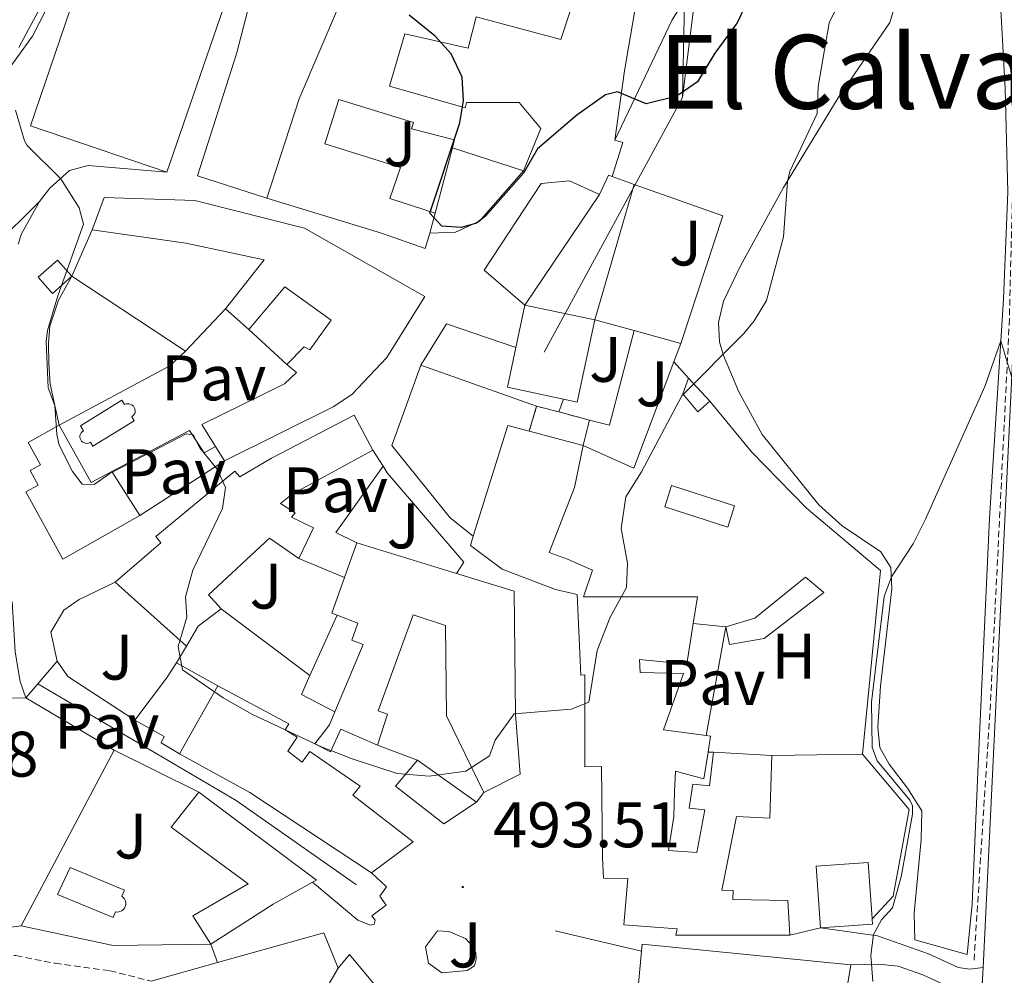
# Model space of a CAD drawing. Units: metres. Extents: x 640772 to 645288, y 4724844 to 4727906.
# Drawn here: x 643101 to 643255, y 4726662 to 4726811 of the extents above; entities that cross this region are included whole.
import ezdxf
from ezdxf.enums import TextEntityAlignment as Align

# ---------------------------------------------------------------- set-up
doc = ezdxf.new("R2010")
doc.units = ezdxf.units.M
doc.header["$MEASUREMENT"] = 0
doc.linetypes.add('TRAZOS', pattern=[0.75, 0.5, -0.25])
doc.linetypes.add('TRAZOSX2', pattern=[1.5, 1, -0.5])
for name, color, linetype, lineweight in [('Carátula', 7, 'Continuous', 5), ('Level 11', 142, 'TRAZOSX2', 13), ('Level 15', 7, 'Continuous', 13), ('Level 16', 1, 'Continuous', 13), ('Level 18', 19, 'Continuous', 0), ('Level 20', 19, 'Continuous', 0), ('Level 21', 1, 'TRAZOS', 0), ('Level 25', 1, 'Continuous', 0), ('Level 26', 19, 'Continuous', 0), ('Level 32', 19, 'Continuous', 0), ('Level 36', 142, 'Continuous', 0), ('Level 37', 92, 'Continuous', 0), ('Level 4', 36, 'Continuous', 30), ('Level 41', 39, 'Continuous', 0), ('Level 45', 7, 'Continuous', 0), ('Level 5', 36, 'Continuous', 0), ('Level 52', 1, 'Continuous', 13), ('Level 53', 1, 'Continuous', 0), ('Level 54', 13, 'Continuous', 0), ('Level 7', 19, 'Continuous', 0)]:
    doc.layers.add(name, color=color, linetype=linetype, lineweight=lineweight)
doc.styles.add('Arial', font='ARIAL.TTF', dxfattribs={"height": 0.2})

# ---------------------------------------------------------------- blocks, each defined once
blk = doc.blocks.new('5PATER')
at = {"layer": 'Carátula', "linetype": 'Continuous', "lineweight": 5}
h = blk.add_hatch(color=250, dxfattribs=at)
edge = h.paths.add_edge_path()
edge.add_ellipse((0, 0), major_axis=(-1.33, -1.34), ratio=0.999422, start_angle=0, end_angle=360)

msp = doc.modelspace()

# ---------------------------------------------------------------- linework, layer by layer
at = {"layer": 'Level 11', "color": 142, "linetype": 'TRAZOSX2', "lineweight": 13}
msp.add_polyline3d([(643249.86, 4726664.51, 488.94), (643252.36, 4726703.44, 489.41), (643255.34, 4726763.51, 490.01), (643256.35, 4726803.61, 490.97), (643259.18, 4726859.68, 491.67), (643261.18, 4726918.76, 492.51), (643265.33, 4727004.28, 493.08), (643265.91, 4727045.43, 495.01)], dxfattribs=at)
at = {"layer": 'Level 15', "color": 20, "linetype": 'Continuous', "lineweight": 13}
msp.add_line((643134.05, 4726816.25, 501.55), (643124.06, 4726787.28, 501.55), dxfattribs=at)
at = {"layer": 'Level 15', "linetype": 'Continuous', "lineweight": 13}
for p, q in [((643179.66, 4726787.49, 503.23), (643168.57, 4726791.06, 503.23)), ((643191.48, 4726783.81, 502.11), (643179.87, 4726766.57, 501.83)), ((643165.86, 4726780.9, 502.3), (643165.03, 4726777.79, 501.72)), ((643136.84, 4726762.76, 503.52), (643133.2, 4726765.99, 501.83)), ((643178.46, 4726759.98, 506.41), (643179.87, 4726766.57, 506.41)), ((643179.87, 4726766.57, 506.41), (643190.74, 4726764.25, 506.41)), ((643180.55, 4726746.93, 501.42), (643188.94, 4726744.7, 501.08)), ((643133.04, 4726742.28, 500.81), (643131.66, 4726744.51, 500.81)), ((643115.5, 4726740.62, 498.28), (643119.86, 4726733.79, 498.28)), ((643151.75, 4726724.13, 499.88), (643153.65, 4726729.54, 500.9)), ((643153.65, 4726729.54, 500.9), (643169.21, 4726724.76, 501.43)), ((643127.14, 4726713.4, 498.1), (643115.99, 4726723.39, 498.1)), ((643126.05, 4726696.64, 499.12), (643131.98, 4726707.24, 499.12)), ((643209.26, 4726696.91, 497.25), (643218.36, 4726696.38, 497.07)), ((643163.13, 4726695.65, 499.87), (643172.31, 4726689.12, 499.59))]:
    msp.add_line(p, q, dxfattribs=at)
at = {"layer": 'Level 15', "color": 1, "linetype": 'Continuous', "lineweight": 0}
msp.add_line((643205.37, 4726755.19, 496.48), (643208.68, 4726751.61, 496.48), dxfattribs=at)
at = {"layer": 'Level 15', "linetype": 'Continuous', "lineweight": 13}
for points in [[(643199.62, 4726854.31, 509.68), (643195.24, 4726835.1, 509.68), (643188.51, 4726836.31, 510.24), (643187.62, 4726832.99, 508.37), (643193.3, 4726831.85, 508.19), (643185.47, 4726807.97, 508.09), (643172.28, 4726811.49, 506.5), (643171.01, 4726806.58, 506.32), (643161.17, 4726808.81, 505.85), (643158.76, 4726800.66, 505.48), (643170.54, 4726797.32, 504.35), (643170.77, 4726798.15, 504.35), (643178.98, 4726798.13, 504.63), (643182.33, 4726794.09, 504.63), (643179.66, 4726787.49, 503.23)], [(643139.66, 4726783.24, 504.26), (643144.7, 4726798.69, 505.48), (643150.96, 4726813.4, 505.38), (643156.83, 4726825.77, 505.01), (643160.29, 4726824.23, 505.29), (643161.09, 4726821.67, 506.6), (643162.25, 4726824.04, 504.63), (643166.22, 4726822.67, 504.63), (643164.91, 4726818.42, 505.85), (643172.51, 4726816.4, 506.69), (643172.9, 4726818.55, 506.69), (643167.04, 4726819.34, 503.79), (643168.17, 4726827.14, 503.79), (643174.1, 4726826.1, 506.22), (643175.2, 4726833.99, 506.22)], [(643168.57, 4726791.06, 503.23), (643168.9, 4726792.31, 503.42), (643162.21, 4726794.02, 502.86), (643162.48, 4726794.99, 505.38), (643150.85, 4726798.6, 506.97), (643148.66, 4726791.67, 505.76), (643160.45, 4726788.02, 504.07), (643158.79, 4726783.19, 505.66), (643165.86, 4726780.9, 502.3)], [(643179.87, 4726766.57, 501.83), (643173.54, 4726772.01, 501.83), (643182.42, 4726785.53, 501.83), (643186.79, 4726785.91, 502.67), (643191.48, 4726783.81, 502.11)], [(643112.43, 4726778.3, 500.25), (643114.28, 4726783.32, 500.25), (643128.41, 4726782.87, 502.95), (643145.53, 4726778.54, 503.05), (643164.28, 4726767.91, 505.57), (643158.34, 4726758.38, 505.57), (643152.92, 4726752.69, 503.42), (643150.1, 4726750.75, 503.42), (643133.04, 4726742.28, 500.81)], [(643165.03, 4726777.79, 501.72), (643164.3, 4726775.39, 501.27), (643157.53, 4726777.76, 504.17), (643139.66, 4726783.24, 504.26)], [(643133.2, 4726765.99, 501.83), (643139.24, 4726773.64, 504.17), (643127.01, 4726776.2, 504.17), (643112.43, 4726778.3, 500.25)], [(643109.27, 4726771.06, 500.25), (643106.25, 4726768.38, 500.34), (643104.01, 4726770.9, 500.34), (643107.03, 4726773.58, 500.25), (643109.27, 4726771.06, 500.25)], [(643142.77, 4726757.31, 503.52), (643145.48, 4726760.05, 503.52), (643146.35, 4726759.57, 503.8), (643149.67, 4726764.22, 505.76), (643142.46, 4726769.4, 503.98), (643136.84, 4726762.76, 503.52)], [(643190.74, 4726764.25, 506.41), (643188, 4726751.43, 506.41), (643185.87, 4726751.89, 506.41)], [(643185.87, 4726751.89, 506.41), (643177.13, 4726753.76, 506.41), (643178.46, 4726759.98, 506.41)], [(643131.66, 4726744.51, 500.81), (643129.53, 4726747.98, 500.81), (643142.42, 4726754.31, 500.81), (643144.29, 4726756.08, 503.98), (643142.77, 4726757.31, 503.52)], [(643115.99, 4726723.39, 498.1), (643123.12, 4726729.51, 500.9), (643122.34, 4726730.5, 500.9), (643134.64, 4726740.71, 500.81), (643135.42, 4726739.83, 500.81), (643140.37, 4726742.73, 504.36), (643153.27, 4726749.39, 504.45), (643156.18, 4726743.96, 504.45)], [(643119.86, 4726733.79, 498.28), (643107.85, 4726727, 499.78), (643102.06, 4726737.46, 499.78), (643103.99, 4726738.53, 499.96), (643102.74, 4726740.79, 497.35), (643104.36, 4726741.69, 500.71), (643102.43, 4726745.18, 500.62), (643107.29, 4726747.88, 499.22)], [(643107.29, 4726747.88, 499.22), (643112.29, 4726738.9, 499.4), (643115.5, 4726740.62, 498.28)], [(643171.82, 4726730.56, 501.55), (643177.2, 4726747.82, 501.55), (643180.55, 4726746.93, 501.42)], [(643156.18, 4726743.96, 504.45), (643143.61, 4726737.08, 504.45), (643141.76, 4726735.65, 500.81), (643144.08, 4726734.21, 500.81), (643143.51, 4726733.5, 500.71), (643146.94, 4726731.84, 500.62), (643144.62, 4726727.09, 500.53)], [(643188.94, 4726744.7, 501.08), (643187.58, 4726738.15, 500.99), (643183.63, 4726728.04, 501.64), (643186.5, 4726726.99, 501.55), (643190.41, 4726725.24, 499.31), (643189.01, 4726721.12, 499.87), (643206.74, 4726721.09, 496.13), (643206.09, 4726716.94, 496.13)], [(643144.62, 4726727.09, 500.53), (643140.07, 4726730.26, 500.62), (643130.55, 4726721.44, 500.62), (643132.53, 4726719.26, 497.82)], [(643221.16, 4726668.38, 496.51), (643203.4, 4726668.37, 496.88), (643203.6, 4726669.38, 498.37), (643195.29, 4726670.02, 497.81), (643195.91, 4726677.22, 497.72), (643192.11, 4726677.29, 496.32), (643191.97, 4726680.5, 498.94), (643191.81, 4726694.67, 500.43), (643189.21, 4726694.6, 499.87), (643189.2, 4726708.96, 499.78), (643188.59, 4726708.92, 499.59), (643187.99, 4726721.47, 499.68), (643184.64, 4726722.24, 501.55), (643176.32, 4726725.42, 501.55), (643171.37, 4726729.11, 501.55), (643171.82, 4726730.56, 501.55)], [(643150.59, 4726718.26, 498.84), (643149.79, 4726718.56, 498.84), (643151.75, 4726724.13, 499.88)], [(643169.21, 4726724.76, 501.43), (643178.17, 4726722.01, 501.74), (643178.38, 4726702.76, 501.65), (643179.14, 4726693.49, 501.18), (643173.47, 4726690.6, 501.18)], [(643132.53, 4726719.26, 497.82), (643128.93, 4726716.55, 498.75), (643127.14, 4726713.4, 498.1)], [(643150.25, 4726703.21, 498.61), (643154.64, 4726713.69, 498.38), (643152.9, 4726714.35, 498.19), (643153.85, 4726717.02, 498.84), (643150.59, 4726718.26, 498.84)], [(643173.47, 4726690.6, 501.18), (643167.63, 4726702.56, 501.27), (643167.47, 4726716.64, 501.27), (643162.46, 4726718.28, 501.18), (643157, 4726703.34, 498.94), (643158.44, 4726702.84, 498.56), (643156.89, 4726697.99, 498.28)], [(643206.09, 4726716.94, 496.13), (643205.09, 4726710.62, 496.13), (643197.73, 4726711.33, 499.78), (643197.83, 4726709.31, 499.78), (643204.57, 4726709.17, 497.63), (643201.46, 4726700.4, 499.68), (643208.1, 4726699.48, 498.58)], [(643131.98, 4726707.24, 499.12), (643143.05, 4726701.34, 499.12), (643142.5, 4726700.36, 499.49), (643144.35, 4726699.23, 498.84), (643142.9, 4726697.06, 499.21), (643145.13, 4726695.34, 499.21), (643146.32, 4726697.03, 497.16), (643154.18, 4726691.61, 497.16), (643153.07, 4726690.19, 499.12), (643162.46, 4726682.91, 496.6), (643155.95, 4726678.12, 496.6)], [(643156.89, 4726697.99, 498.28), (643151.19, 4726700.49, 499.22), (643149.56, 4726696.98, 497.35), (643147.12, 4726698.19, 497.35), (643149.4, 4726701.17, 498.66), (643150.25, 4726703.21, 498.61)], [(643208.1, 4726699.48, 498.58), (643208.79, 4726699.38, 498.47), (643208.4, 4726696.9, 498.47)], [(643155.95, 4726678.12, 496.6), (643137.01, 4726690.63, 499.03), (643126.05, 4726696.64, 499.12)], [(643208.4, 4726696.9, 498.47), (643207.76, 4726692.75, 498.47), (643203.33, 4726693.97, 499.96), (643203.2, 4726690.78, 499.96), (643203.08, 4726686.89, 497.53), (643202.24, 4726681.58, 498.09), (643206.66, 4726681.28, 498), (643207.9, 4726687.91, 497.25), (643205.45, 4726688.18, 495.57), (643206.03, 4726691.9, 495.57), (643208.61, 4726691.66, 497.25), (643209.26, 4726696.91, 497.25)], [(643218.36, 4726696.38, 497.07), (643218.06, 4726686.6, 497.07), (643212.85, 4726686.86, 497.44), (643210.58, 4726675.43, 496.51), (643212.32, 4726675.37, 496.32), (643212.25, 4726673.96, 496.79), (643220.86, 4726673.82, 496.51), (643221.16, 4726668.38, 496.51)], [(643172.31, 4726689.12, 499.59), (643167.22, 4726685.74, 498.94), (643159.72, 4726691.59, 498.84), (643163.13, 4726695.65, 499.87)], [(643130.89, 4726667.01, 497.44), (643128.13, 4726671.41, 497.44), (643136.74, 4726676.41, 497.53), (643124.73, 4726685.2, 497.44), (643129.04, 4726690.67, 496.97)], [(643129.04, 4726690.67, 496.97), (643147.38, 4726676.98, 496.97), (643146.78, 4726676.64, 497.02)], [(643225.95, 4726669.55, 493.7), (643225.28, 4726679.12, 493.7), (643233.35, 4726679.69, 493.14), (643233.96, 4726670.92, 493.14)], [(643146.78, 4726676.64, 497.02), (643140.65, 4726673.23, 497.53), (643130.89, 4726667.01, 497.44)], [(643233.96, 4726670.92, 493.14), (643234.02, 4726670.11, 493.14), (643225.95, 4726669.55, 493.7)], [(643225.7, 4726659.66, 494.35), (643223.51, 4726659.98, 494.64), (643222.93, 4726654.27, 493.61), (643197.21, 4726656.88, 497.16), (643198.03, 4726665.92, 497.16)], [(643198.03, 4726665.92, 497.16), (643198.13, 4726667, 497.16), (643230.65, 4726663.77, 492.49)], [(643230.65, 4726663.77, 492.49), (643229.9, 4726659.06, 493.8), (643225.7, 4726659.66, 494.35)]]:
    msp.add_polyline3d(points, dxfattribs=at)
at = {"layer": 'Level 15', "color": 20, "linetype": 'Continuous', "lineweight": 13}
msp.add_polyline3d([(643124.06, 4726787.28, 501.55), (643102.82, 4726794.48, 500.24), (643112.77, 4726823.79, 500.24)], dxfattribs=at)
at = {"layer": 'Level 15', "color": 1, "linetype": 'Continuous', "lineweight": 0}
for points in [[(643208.68, 4726751.61, 496.48), (643206.84, 4726749.95, 496.95), (643204.5, 4726752.74, 496.95), (643205.37, 4726755.19, 496.48)], [(643211.16, 4726716.45, 493.96), (643215.68, 4726717.77, 493.78), (643223.62, 4726724.16, 493.31), (643226.43, 4726721.77, 493.22), (643217.17, 4726714.63, 493.5), (643211.73, 4726713.69, 493.59), (643211.16, 4726716.45, 493.96)]]:
    msp.add_polyline3d(points, dxfattribs=at)
at = {"layer": 'Level 15', "color": 5, "linetype": 'Continuous', "lineweight": 0}
for points in [[(643118.99, 4726748.52, 495.76), (643112.54, 4726744.56, 495.76), (643112.15, 4726745.21, 495.76), (643111.84, 4726745.06, 495.76), (643111.61, 4726745.02, 495.76), (643111.37, 4726745.04, 495.76), (643111.15, 4726745.1, 495.76), (643110.95, 4726745.21, 495.76), (643110.77, 4726745.37, 495.76), (643110.64, 4726745.56, 495.76), (643110.55, 4726745.77, 495.76), (643110.51, 4726746, 495.76), (643110.52, 4726746.24, 495.76), (643110.59, 4726746.46, 495.76), (643110.7, 4726746.66, 495.76), (643110.85, 4726746.84, 495.76), (643111.07, 4726746.99, 495.76), (643110.61, 4726747.74, 495.76), (643117.03, 4726751.75, 495.76), (643117.46, 4726751.06, 495.76), (643117.73, 4726751.17, 495.76), (643117.97, 4726751.19, 495.76), (643118.21, 4726751.17, 495.76), (643118.45, 4726751.1, 495.76), (643118.66, 4726750.98, 495.76), (643118.84, 4726750.81, 495.76), (643118.98, 4726750.61, 495.76), (643119.07, 4726750.39, 495.76), (643119.12, 4726750.15, 495.76), (643119.11, 4726749.91, 495.76), (643119.05, 4726749.67, 495.76), (643118.94, 4726749.46, 495.76), (643118.61, 4726749.16, 495.76), (643118.99, 4726748.52, 495.76)], [(643107.04, 4726674.72, 493.39), (643109, 4726678.94, 493.39), (643117.44, 4726675.38, 493.39), (643117.06, 4726674.46, 493.39), (643117.27, 4726674.28, 493.39), (643117.46, 4726674.04, 493.39), (643117.59, 4726673.76, 493.39), (643117.65, 4726673.47, 493.39), (643117.65, 4726673.16, 493.39), (643117.58, 4726672.87, 493.39), (643117.44, 4726672.59, 493.39), (643117.24, 4726672.36, 493.39), (643117, 4726672.18, 493.39), (643116.72, 4726672.06, 493.39), (643116.42, 4726672, 493.39), (643116.06, 4726672.03, 493.39), (643115.69, 4726671.13, 493.39), (643107.04, 4726674.72, 493.39)]]:
    msp.add_polyline3d(points, dxfattribs=at)
at = {"layer": 'Level 15', "color": 19, "linetype": 'Continuous', "lineweight": 0}
msp.add_polyline3d([(643202.73, 4726738.43, 495.36), (643212.54, 4726735.28, 494.71), (643211.48, 4726731.98, 494.71), (643201.67, 4726735.13, 495.36), (643202.73, 4726738.43, 495.36)], dxfattribs=at)
at = {"layer": 'Level 16', "color": 1, "linetype": 'Continuous', "lineweight": 13, "ltscale": 0.5}
for p, q in [((643168.57, 4726791.06, 501.55), (643165.86, 4726780.9, 501.55)), ((643196.88, 4726785.37, 501.06), (643190.74, 4726764.25, 500.5)), ((643193.44, 4726786.6, 501.7), (643196.88, 4726785.37, 501.06)), ((643196.88, 4726785.37, 501.06), (643210.72, 4726780.48, 498.17)), ((643204.14, 4726760.58, 496.84), (643210.72, 4726780.48, 497.59)), ((643109.27, 4726771.06, 498.38), (643112.43, 4726778.3, 499.03)), ((643126.97, 4726759.37, 499.12), (643109.27, 4726771.06, 498.38)), ((643133.2, 4726765.99, 501.55), (643126.97, 4726759.37, 500.39)), ((643190.74, 4726764.25, 500.5), (643196.89, 4726762.58, 498.43)), ((643142.77, 4726757.31, 499.27), (643136.84, 4726762.76, 499.27)), ((643196.89, 4726762.58, 498.17), (643204.14, 4726760.58, 497.14)), ((643203.06, 4726757.71, 496.83), (643204.14, 4726760.58, 496.84)), ((643163.65, 4726757.18, 499.74), (643181.68, 4726750.82, 499.18)), ((643185.15, 4726749.91, 498.99), (643185.87, 4726751.89, 498.99)), ((643156.18, 4726743.96, 499.36), (643157.76, 4726741.47, 499.36)), ((643133.04, 4726742.28, 497.44), (643119.86, 4726733.79, 497.44)), ((643144.62, 4726727.09, 497.08), (643151.75, 4726724.13, 497.08)), ((643232.46, 4726696.58, 491.25), (643235.31, 4726725.19, 490.88)), ((643146.37, 4726708.86, 496.47), (643132.53, 4726719.26, 496.47)), ((643146.37, 4726708.86, 496.47), (643150.59, 4726718.26, 496.61)), ((643125.54, 4726710.84, 496.97), (643127.14, 4726713.4, 496.97)), ((643125.54, 4726710.84, 496.97), (643131.98, 4726707.24, 496.97)), ((643156.89, 4726697.99, 496.75), (643163.13, 4726695.65, 496.75)), ((643198.03, 4726665.92, 493.14), (643184.59, 4726669.06, 493.05)), ((643225.95, 4726669.55, 492.37), (643221.16, 4726668.38, 492.37))]:
    msp.add_line(p, q, dxfattribs=at)
for points in [[(643108.23, 4726818.44, 495.28), (643103.1, 4726808.47, 495.11), (643099.31, 4726803.2, 494.92), (643097.38, 4726801.49, 494.92)], [(643139.66, 4726783.24, 499.77), (643128.83, 4726786.72, 499.77), (643134.9, 4726805.71, 500.05), (643136.97, 4726813.73, 500.24)], [(643097.38, 4726801.49, 494.92), (643094.31, 4726798.77, 494.92), (643090.08, 4726793.63, 494.73), (643088.33, 4726786.09, 494.73), (643088.6, 4726784.37, 494.73), (643089.48, 4726782.86, 494.73), (643097.06, 4726775.65, 494.73), (643104.21, 4726782.7, 494.73)], [(643165.03, 4726777.79, 499.86), (643169.04, 4726777.94, 499.86), (643172.79, 4726779.63, 500.14), (643179.66, 4726787.49, 500.61)], [(643191.48, 4726783.81, 501.81), (643192.87, 4726786.8, 501.81), (643193.44, 4726786.6, 501.7)], [(643109.27, 4726771.06, 495.94), (643107.15, 4726767.35, 495.85), (643105.84, 4726763.26, 495.66), (643105.61, 4726760.62, 495.57), (643105.69, 4726757.44, 495.48), (643105.89, 4726754.23, 495.38), (643107.29, 4726747.88, 495.2)], [(643163.65, 4726757.18, 498.8), (643167.62, 4726763.65, 498.8), (643178.46, 4726759.98, 498.99)], [(643196.89, 4726762.58, 498.43), (643193.07, 4726747.86, 497.96), (643189.93, 4726748.63, 498.24)], [(643126.97, 4726759.37, 500.39), (643124.53, 4726757.12, 499.96), (643107.29, 4726747.88, 497.72)], [(643171.82, 4726730.56, 499.83), (643168.19, 4726733.42, 499.83), (643159.11, 4726744.67, 499.92), (643163.65, 4726757.18, 499.74)], [(643188.94, 4726744.7, 496.84), (643196.84, 4726741.14, 496.75), (643203.06, 4726757.71, 496.83)], [(643115.5, 4726740.62, 495.85), (643127.59, 4726747, 495.85), (643129.88, 4726743.54, 495.85), (643131.66, 4726744.51, 495.85)], [(643157.76, 4726741.47, 499.36), (643158.41, 4726740.44, 499.36), (643170.36, 4726726.51, 499.36), (643169.21, 4726724.76, 499.36)], [(643106.98, 4726711.09, 495.21), (643105.97, 4726715.62, 495.01), (643108, 4726719.02, 494.92), (643110.37, 4726720.68, 494.82), (643115.99, 4726723.39, 494.92)], [(643119.05, 4726701.89, 495.85), (643108.62, 4726708.68, 495.29), (643106.98, 4726711.09, 495.21)], [(643119.05, 4726701.89, 495.85), (643124.03, 4726708.43, 496.97), (643125.54, 4726710.84, 496.97)], [(643150.25, 4726703.21, 496.42), (643145.04, 4726705.91, 496.42), (643146.37, 4726708.86, 496.47)], [(643126.05, 4726696.64, 495.57), (643123.15, 4726698.34, 495.57), (643123.65, 4726699.33, 495.57), (643119.05, 4726701.89, 495.85)], [(643233.96, 4726670.92, 490.88), (643237.26, 4726674.46, 490.88), (643239.77, 4726687.99, 490.88), (643232.46, 4726696.58, 491.25)]]:
    msp.add_polyline3d(points, dxfattribs=at)
at = {"layer": 'Level 16', "color": 5, "linetype": 'Continuous', "lineweight": 0, "ltscale": 0.5}
msp.add_polyline3d([(643153.61, 4726676.23, 493.48), (643134.88, 4726689.35, 494.13), (643103.96, 4726707.56, 493.02)], dxfattribs=at)
at = {"layer": 'Level 18', "color": 1, "linetype": 'TRAZOSX2', "lineweight": 13}
for p, q in [((643180.55, 4726746.93, 501.42), (643181.68, 4726750.82, 500.11)), ((643181.68, 4726750.82, 500.11), (643185.15, 4726749.91, 499.76)), ((643185.15, 4726749.91, 499.76), (643189.93, 4726748.63, 499.27)), ((643189.93, 4726748.63, 499.27), (643188.94, 4726744.7, 499.55))]:
    msp.add_line(p, q, dxfattribs=at)
at = {"layer": 'Level 20', "color": 19, "linetype": 'Continuous', "lineweight": 0, "ltscale": 0.5}
for p, q in [((643203.06, 4726757.71, 495.55), (643205.37, 4726755.19, 495.55)), ((643101.36, 4726669.85, 493.79), (643115.87, 4726697.24, 494.26)), ((643115.87, 4726697.24, 494.26), (643129.04, 4726690.67, 494.26)), ((643209.26, 4726696.91, 492.94), (643208.4, 4726696.9, 492.94)), ((643232.46, 4726696.58, 491.63), (643218.36, 4726696.38, 492.19)), ((643173.47, 4726690.6, 495.16), (643172.31, 4726689.12, 495.16)), ((643121.62, 4726661.23, 492.95), (643131.94, 4726664.13, 493.27)), ((643150.77, 4726663.27, 493.79), (643142.28, 4726649, 493.33))]:
    msp.add_line(p, q, dxfattribs=at)
for points in [[(643208.68, 4726751.61, 495.08), (643215.17, 4726743.72, 493.87), (643223.72, 4726735, 492.47), (643235.31, 4726725.19, 490.88)], [(643130.89, 4726667.01, 493.79), (643115.67, 4726666.8, 493.79), (643101.36, 4726669.85, 493.79)], [(643131.94, 4726664.13, 493.27), (643148.54, 4726668.78, 493.79), (643150.77, 4726663.27, 493.79)]]:
    msp.add_polyline3d(points, dxfattribs=at)
at = {"layer": 'Level 21', "color": 19, "linetype": 'Continuous', "lineweight": 0}
msp.add_line((643092.77, 4726668.76, 491.37), (643101.36, 4726669.85, 491.65), dxfattribs=at)
at = {"layer": 'Level 21', "color": 19, "linetype": 'Continuous', "lineweight": 13}
for p, q in [((643131.94, 4726664.13, 492.52), (643130.89, 4726667.01, 492.52)), ((643251.31, 4726663.35, 488.69), (643250.96, 4726658.02, 488.61))]:
    msp.add_line(p, q, dxfattribs=at)
for points in [[(643268.32, 4727042.43, 493.98), (643263.01, 4726928.01, 492.18), (643255.8, 4726756.66, 490.03), (643251.31, 4726663.35, 488.69)], [(643201.94, 4726838.09, 502.1), (643201.85, 4726837.5, 502.1), (643197.9, 4726817.68, 501.16), (643195.4, 4726803.05, 500.04), (643193.89, 4726792.26, 499.48)], [(643193.89, 4726792.26, 499.48), (643195.14, 4726791.9, 499.38), (643193.44, 4726786.6, 499.38)], [(643124.06, 4726787.28, 496.26), (643111.8, 4726788.33, 495.42), (643108.89, 4726787.52, 495.14), (643105.82, 4726784.79, 494.86), (643104.21, 4726782.7, 494.67)], [(643104.21, 4726782.7, 494.67), (643101.39, 4726777.69, 494.3), (643100.89, 4726776.04, 494.24)], [(643099.96, 4726720.38, 492.68), (643100.4, 4726712.56, 492.62), (643101.19, 4726707.93, 492.71), (643102.09, 4726705.38, 492.95)], [(643166.22, 4726669.08, 493.43), (643167.99, 4726668.96, 493.52), (643170.59, 4726667.86, 493.43), (643171.76, 4726666.63, 493.43), (643172.21, 4726665.68, 493.43), (643172.27, 4726664.63, 493.43), (643172, 4726663.62, 493.43), (643170.86, 4726662.88, 493.79), (643166.94, 4726662.54, 494.63), (643164.82, 4726664.03, 494.63), (643164.39, 4726666.56, 494.45), (643166.22, 4726669.08, 494.26)], [(643225.95, 4726669.55, 490.6), (643234.82, 4726668.3, 489.76), (643242.76, 4726665.51, 489.1), (643247.39, 4726663.38, 488.82), (643249.21, 4726663.07, 488.73), (643251.31, 4726663.35, 488.69)], [(643150.77, 4726663.27, 493.23), (643152.51, 4726665.4, 493.42), (643161.24, 4726654.87, 493.14), (643163.54, 4726653.87, 493.05)], [(643250.96, 4726658.02, 488.61), (643241.9, 4726662.19, 489.17), (643238.05, 4726663.56, 489.45), (643234.94, 4726663.85, 489.83), (643230.65, 4726663.77, 490.01)]]:
    msp.add_polyline3d(points, dxfattribs=at)
at = {"layer": 'Level 21', "color": 19, "linetype": 'Continuous', "lineweight": 0}
for points in [[(643193.89, 4726792.26, 499.48), (643202.83, 4726811.01, 500.88), (643209.88, 4726822.32, 501.07)], [(643065.76, 4726684.93, 491.09), (643070.95, 4726692.67, 490.99), (643073.9, 4726696.49, 490.9), (643077.54, 4726699.22, 491.12), (643083.9, 4726700.96, 491.4), (643092.65, 4726704.64, 491.96), (643096.94, 4726705.28, 492.33), (643102.09, 4726705.38, 492.95)]]:
    msp.add_polyline3d(points, dxfattribs=at)
at = {"layer": 'Level 21', "color": 19, "linetype": 'TRAZOSX2', "lineweight": 0}
msp.add_polyline3d([(643049.83, 4726652.35, 493.33), (643055.2, 4726654.44, 492.3), (643059.87, 4726656.15, 491.8), (643068.67, 4726659.01, 491.37), (643083.18, 4726663.2, 491.26), (643094.07, 4726665.48, 491.46), (643097.23, 4726665.68, 491.46), (643100.54, 4726665.2, 491.46), (643106.63, 4726664.01, 491.65), (643115.17, 4726662.85, 491.74), (643121.62, 4726661.23, 492.02)], dxfattribs=at)
at = {"layer": 'Level 25', "color": 1, "linetype": 'Continuous', "lineweight": 0}
for p, q in [((643206.09, 4726716.94, 492.84), (643211.16, 4726716.45, 492.66)), ((643211.16, 4726716.45, 492.66), (643208.1, 4726699.48, 492.75)), ((643103.96, 4726707.56, 493.02), (643106.98, 4726711.09, 493.14)), ((643102.09, 4726705.38, 492.95), (643103.96, 4726707.56, 493.02)), ((643115.87, 4726697.24, 493.61), (643102.09, 4726705.38, 492.95))]:
    msp.add_line(p, q, dxfattribs=at)
for points in [[(643153.65, 4726729.54, 496.56), (643150.38, 4726731.14, 496.56), (643157.76, 4726741.47, 497.03)], [(643155.95, 4726678.12, 493.66), (643158.31, 4726675.95, 493.57), (643157.26, 4726674.47, 493.57), (643158.26, 4726673.07, 493.57), (643156.03, 4726671.38, 493.48), (643156.52, 4726670.75, 493.48), (643156.35, 4726670.13, 493.48), (643155.74, 4726669.97, 493.48), (643153.8, 4726670.74, 493.48), (643146.78, 4726676.64, 493.48)]]:
    msp.add_polyline3d(points, dxfattribs=at)
at = {"layer": 'Level 32', "color": 6, "linetype": 'Continuous', "lineweight": 0, "ltscale": 0.5}
msp.add_line((643182.85, 4726759.21, 498.17), (643204.44, 4726798.9, 499.88), dxfattribs=at)
for points in [[(643204.44, 4726798.9, 499.88), (643205.04, 4726828.54, 501.54), (643205.37, 4726874.18, 500.52), (643204.37, 4726920.16, 500.05), (643206.37, 4726965.8, 495.79), (643208.49, 4727018.78, 495.08), (643210.95, 4727064.53, 498.35), (643212.41, 4727119.79, 500.23), (643213.25, 4727175.92, 504.9), (643215.8, 4727220.89, 508.61), (643215.71, 4727278.44, 509.35), (643212.37, 4727361.75, 509.02), (643212.37, 4727419.73, 508.68), (643210.37, 4727477.72, 508.86), (643207.27, 4727580.53, 510.11), (643206.37, 4727601.21, 510.11)], [(643204.44, 4726798.9, 499.88), (643215.38, 4726886.92, 498.96), (643215.7, 4726944.48, 496.39), (643217.81, 4726991.8, 494.84), (643222.97, 4727028.5, 495.25)]]:
    msp.add_polyline3d(points, dxfattribs=at)
at = {"layer": 'Level 36', "color": 92, "linetype": 'Continuous', "lineweight": 0}
for points in [[(643260.54, 4727046.3, 493.93), (643263.46, 4727043.28, 493.55), (643265.41, 4727037.91, 493.55), (643265.38, 4727021.07, 493.46), (643263.31, 4726994.86, 492.99), (643262.72, 4726971.22, 492.71), (643260.09, 4726916.3, 491.68), (643259.46, 4726895.62, 491.31), (643258.93, 4726877.43, 491.5), (643257.94, 4726858.28, 491.22), (643257.16, 4726856.16, 491.22), (643254.96, 4726855.65, 491.5), (643254.02, 4726854.87, 491.87), (643253.39, 4726852.32, 491.87), (643253.2, 4726846.38, 491.5), (643253.29, 4726831.41, 491.22), (643254, 4726813.48, 491.12), (643254.73, 4726800.33, 490.66), (643255.13, 4726784.17, 490.28), (643254.43, 4726767.51, 490.19), (643252.29, 4726733.36, 489.25), (643250.58, 4726696.11, 488.6), (643249.55, 4726673.27, 488.69), (643248.81, 4726665.36, 488.6)], [(643248.81, 4726665.36, 488.6), (643240.64, 4726667.68, 489.07), (643240.53, 4726671.84, 489.07), (643241.64, 4726683.29, 489.16), (643241.71, 4726687.74, 489.16), (643239.5, 4726691.29, 489.44), (643236.62, 4726695.03, 489.53), (643235.19, 4726697.64, 489.53), (643234.86, 4726700.79, 489.53), (643235.28, 4726707.21, 489.72), (643237.06, 4726722.36, 489.91), (643236.91, 4726725.7, 490.09), (643235.34, 4726728.12, 490.38), (643229.29, 4726732.19, 491.22), (643225.65, 4726735.43, 491.96), (643216.82, 4726746.39, 493.46), (643213.23, 4726753.03, 494.21), (643210.79, 4726758.69, 494.95), (643210.18, 4726760.83, 495.23), (643210.04, 4726763.84, 495.51), (643210.8, 4726767.2, 495.51), (643213.49, 4726772.7, 495.51), (643220.19, 4726784.91, 495.05), (643228.68, 4726798.87, 494.21), (643236.72, 4726810.58, 493.18), (643238.73, 4726817.21, 492.99)]]:
    msp.add_polyline3d(points, dxfattribs=at)
at = {"layer": 'Level 4', "color": 36, "linetype": 'Continuous', "lineweight": 30}
for points in [[(643215.08, 4726815.07, 500.01), (643212.94, 4726810.55, 500.01), (643209.48, 4726805.79, 500.01), (643206.78, 4726801.35, 500.01), (643204.04, 4726799.48, 500.01)], [(643204.04, 4726799.48, 500.01), (643203.41, 4726799.05, 500.01), (643198.74, 4726797.92, 500.01), (643194.31, 4726799.81, 500.01), (643192.41, 4726799.31, 500.01), (643187.96, 4726796.17, 500.01), (643181.82, 4726790.91, 500.01), (643179.63, 4726787.1, 500.01), (643173.71, 4726780.4, 500.01), (643172.34, 4726779.33, 500.01), (643170, 4726778.67, 500.01), (643166.94, 4726778.86, 500.01), (643165.04, 4726780.89, 500.01), (643169.7, 4726794.98, 500.01), (643170.27, 4726798.43, 500.01), (643170.07, 4726802.06, 500.01), (643168.38, 4726805.72, 500.01), (643165.9, 4726808.46, 500.01), (643161.83, 4726811.74, 500.01)]]:
    msp.add_polyline3d(points, dxfattribs=at)
at = {"layer": 'Level 5', "color": 36, "linetype": 'Continuous', "lineweight": 0}
for points in [[(643100.47, 4726796.93, 495.01), (643101.9, 4726792.14, 495.01), (643102.28, 4726791.45, 495.01), (643107.56, 4726786.21, 495.01), (643110.41, 4726781.71, 495.01), (643111.07, 4726779.18, 495.01), (643107.08, 4726768.02, 495.01), (643105.44, 4726762.63, 495.01), (643105.23, 4726760.91, 495.01), (643105.54, 4726753.69, 495.01), (643106.58, 4726750.93, 495.01), (643106.89, 4726746.39, 495.01), (643107.3, 4726744.72, 495.01), (643109.33, 4726740.64, 495.01), (643110.84, 4726738.65, 495.01), (643112.71, 4726738.63, 495.01), (643115.17, 4726740.35, 495.01), (643127.08, 4726746.51, 495.01), (643128.14, 4726746.34, 495.01), (643129.22, 4726744.3, 495.01), (643131.91, 4726740.99, 495.01), (643133.19, 4726738.14, 495.01), (643132.72, 4726734.88, 495.01), (643128.13, 4726725.24, 495.01), (643126.95, 4726721.11, 495.01), (643127.2, 4726717.95, 495.01), (643125.83, 4726713.39, 495.01), (643126.51, 4726709.76, 495.01), (643132.82, 4726705.38, 495.01), (643137.39, 4726702.75, 495.01), (643148.28, 4726697.71, 495.01), (643152.92, 4726695.87, 495.01), (643159.97, 4726693.59, 495.01), (643164.96, 4726693.19, 495.01), (643170.68, 4726693.95, 495.01), (643174.37, 4726696.35, 495.01), (643175.25, 4726698.75, 495.01), (643178.2, 4726702.89, 495.01), (643187.08, 4726703.58, 495.01), (643189.84, 4726704.68, 495.01), (643191.1, 4726712.73, 495.01), (643193.13, 4726717.93, 495.01), (643195.69, 4726722.57, 495.01), (643195.86, 4726726.35, 495.01), (643194.87, 4726731.74, 495.01), (643195.57, 4726736.68, 495.01), (643198.03, 4726740.59, 495.01), (643204.31, 4726752.41, 495.01), (643213.96, 4726762.12, 495.01), (643215.61, 4726764.11, 495.01), (643217.52, 4726767.29, 495.01), (643220.17, 4726777.22, 495.01), (643220.78, 4726785.82, 495.01), (643221.14, 4726787.4, 495.01), (643225.4, 4726796.42, 495.01), (643225.57, 4726800.63, 495.01), (643227.3, 4726810.55, 495.01), (643231.88, 4726819.82, 495.01)], [(643108.19, 4726820.21, 495.01), (643100.98, 4726806.69, 495.01)], [(643237.17, 4726672.67, 490.01), (643238.52, 4726677.49, 490.01), (643240.29, 4726687.27, 490.01), (643240.27, 4726688.56, 490.01), (643239.83, 4726689.41, 490.01), (643234.76, 4726695.55, 490.01), (643233.96, 4726697.69, 490.01), (643233.9, 4726704.68, 490.01), (643235.83, 4726721.17, 490.01), (643236.98, 4726724.22, 490.01), (643240.39, 4726729.34, 490.01), (643242.29, 4726733.2, 490.01), (643251.54, 4726753.87, 490.01), (643254.02, 4726760.97, 490.01), (643255.73, 4726755.27, 490.01)], [(643234.09, 4726661.15, 490.01), (643233.8, 4726665.3, 490.01), (643234.18, 4726668.51, 490.01), (643235.43, 4726670.78, 490.01), (643237.17, 4726672.67, 490.01)]]:
    msp.add_polyline3d(points, dxfattribs=at)
at = {"layer": 'Level 52', "color": 1, "linetype": 'Continuous', "lineweight": 13}
msp.add_polyline3d([(643193.3, 4726831.85, 508.19), (643185.47, 4726807.97, 508.09), (643172.28, 4726811.49, 506.5), (643171.01, 4726806.58, 506.32), (643161.17, 4726808.81, 505.85), (643158.76, 4726800.66, 505.48), (643170.54, 4726797.32, 504.35), (643170.77, 4726798.15, 504.35), (643178.98, 4726798.13, 504.63), (643182.33, 4726794.09, 504.63), (643179.66, 4726787.49, 503.23), (643179.66, 4726787.49, 503.23), (643168.57, 4726791.06, 503.23), (643168.9, 4726792.31, 503.42), (643162.21, 4726794.02, 502.86), (643162.48, 4726794.99, 505.38), (643150.85, 4726798.6, 506.97), (643148.66, 4726791.67, 505.76), (643160.45, 4726788.02, 504.07), (643158.79, 4726783.19, 505.66), (643165.86, 4726780.9, 502.3), (643165.03, 4726777.79, 501.72), (643164.3, 4726775.39, 501.27), (643157.53, 4726777.76, 504.17), (643139.66, 4726783.24, 504.26), (643144.7, 4726798.69, 505.48), (643150.96, 4726813.4, 505.38)], dxfattribs=at)
for points in [[(643179.87, 4726766.57, 501.83), (643173.54, 4726772.01, 501.83), (643182.42, 4726785.53, 501.83), (643186.79, 4726785.91, 502.67), (643191.48, 4726783.81, 502.11), (643179.87, 4726766.57, 501.83)], [(643133.04, 4726742.28, 500.81), (643131.66, 4726744.51, 500.81), (643129.53, 4726747.98, 500.81), (643142.42, 4726754.31, 500.81), (643144.29, 4726756.08, 503.98), (643142.77, 4726757.31, 503.52), (643145.48, 4726760.05, 503.52), (643146.35, 4726759.57, 503.8), (643149.67, 4726764.22, 505.76), (643142.46, 4726769.4, 503.98), (643136.84, 4726762.76, 503.52), (643133.2, 4726765.99, 501.83), (643139.24, 4726773.64, 504.17), (643127.01, 4726776.2, 504.17), (643112.43, 4726778.3, 500.25), (643114.28, 4726783.32, 500.25), (643128.41, 4726782.87, 502.95), (643145.53, 4726778.54, 503.05), (643164.28, 4726767.91, 505.57), (643158.34, 4726758.38, 505.57), (643152.92, 4726752.69, 503.42), (643150.1, 4726750.75, 503.42), (643133.04, 4726742.28, 500.81)], [(643109.27, 4726771.06, 500.25), (643106.25, 4726768.38, 500.34), (643104.01, 4726770.9, 500.34), (643107.03, 4726773.58, 500.25), (643109.27, 4726771.06, 500.25)], [(643185.87, 4726751.89, 506.41), (643177.13, 4726753.76, 506.41), (643178.46, 4726759.98, 506.41), (643179.87, 4726766.57, 506.41), (643190.74, 4726764.25, 506.41), (643188, 4726751.43, 506.41), (643185.87, 4726751.89, 506.41)], [(643144.62, 4726727.09, 500.53), (643140.07, 4726730.26, 500.62), (643130.55, 4726721.44, 500.62), (643132.53, 4726719.26, 497.82), (643128.93, 4726716.55, 498.75), (643127.14, 4726713.4, 498.1), (643115.99, 4726723.39, 498.1), (643123.12, 4726729.51, 500.9), (643122.34, 4726730.5, 500.9), (643134.64, 4726740.71, 500.81), (643135.42, 4726739.83, 500.81), (643140.37, 4726742.73, 504.36), (643153.27, 4726749.39, 504.45), (643156.18, 4726743.96, 504.45), (643143.61, 4726737.08, 504.45), (643141.76, 4726735.65, 500.81), (643144.08, 4726734.21, 500.81), (643143.51, 4726733.5, 500.71), (643146.94, 4726731.84, 500.62), (643144.62, 4726727.09, 500.53)], [(643119.86, 4726733.79, 498.28), (643107.85, 4726727, 499.78), (643102.06, 4726737.46, 499.78), (643103.99, 4726738.53, 499.96), (643102.74, 4726740.79, 497.35), (643104.36, 4726741.69, 500.71), (643102.43, 4726745.18, 500.62), (643107.29, 4726747.88, 499.22), (643112.29, 4726738.9, 499.4), (643115.5, 4726740.62, 498.28), (643119.86, 4726733.79, 498.28)], [(643208.1, 4726699.48, 498.58), (643208.79, 4726699.38, 498.47), (643208.4, 4726696.9, 498.47), (643207.76, 4726692.75, 498.47), (643203.33, 4726693.97, 499.96), (643203.2, 4726690.78, 499.96), (643203.08, 4726686.89, 497.53), (643202.24, 4726681.58, 498.09), (643206.66, 4726681.28, 498), (643207.9, 4726687.91, 497.25), (643205.45, 4726688.18, 495.57), (643206.03, 4726691.9, 495.57), (643208.61, 4726691.66, 497.25), (643209.26, 4726696.91, 497.25), (643218.36, 4726696.38, 497.07), (643218.06, 4726686.6, 497.07), (643212.85, 4726686.86, 497.44), (643210.58, 4726675.43, 496.51), (643212.32, 4726675.37, 496.32), (643212.25, 4726673.96, 496.79), (643220.86, 4726673.82, 496.51), (643221.16, 4726668.38, 496.51), (643203.4, 4726668.37, 496.88), (643203.6, 4726669.38, 498.37), (643195.29, 4726670.02, 497.81), (643195.91, 4726677.22, 497.72), (643192.11, 4726677.29, 496.32), (643191.97, 4726680.5, 498.94), (643191.81, 4726694.67, 500.43), (643189.21, 4726694.6, 499.87), (643189.2, 4726708.96, 499.78), (643188.59, 4726708.92, 499.59), (643187.99, 4726721.47, 499.68), (643184.64, 4726722.24, 501.55), (643176.32, 4726725.42, 501.55), (643171.37, 4726729.11, 501.55), (643171.82, 4726730.56, 501.55), (643177.2, 4726747.82, 501.55), (643180.55, 4726746.93, 501.42), (643188.94, 4726744.7, 501.08), (643187.58, 4726738.15, 500.99), (643183.63, 4726728.04, 501.64), (643186.5, 4726726.99, 501.55), (643190.41, 4726725.24, 499.31), (643189.01, 4726721.12, 499.87), (643206.74, 4726721.09, 496.13), (643206.09, 4726716.94, 496.13), (643205.09, 4726710.62, 496.13), (643197.73, 4726711.33, 499.78), (643197.83, 4726709.31, 499.78), (643204.57, 4726709.17, 497.63), (643201.46, 4726700.4, 499.68), (643208.1, 4726699.48, 498.58)], [(643156.89, 4726697.99, 498.28), (643151.19, 4726700.49, 499.22), (643149.56, 4726696.98, 497.35), (643147.12, 4726698.19, 497.35), (643149.4, 4726701.17, 498.66), (643150.25, 4726703.21, 498.61), (643154.64, 4726713.69, 498.38), (643152.9, 4726714.35, 498.19), (643153.85, 4726717.02, 498.84), (643150.59, 4726718.26, 498.84), (643149.79, 4726718.56, 498.84), (643151.75, 4726724.13, 499.88), (643153.65, 4726729.54, 500.9), (643169.21, 4726724.76, 501.43), (643178.17, 4726722.01, 501.74), (643178.38, 4726702.76, 501.65), (643179.14, 4726693.49, 501.18), (643173.47, 4726690.6, 501.18), (643167.63, 4726702.56, 501.27), (643167.47, 4726716.64, 501.27), (643162.46, 4726718.28, 501.18), (643157, 4726703.34, 498.94), (643158.44, 4726702.84, 498.56), (643156.89, 4726697.99, 498.28)], [(643155.95, 4726678.12, 496.6), (643137.01, 4726690.63, 499.03), (643126.05, 4726696.64, 499.12), (643131.98, 4726707.24, 499.12), (643143.05, 4726701.34, 499.12), (643142.5, 4726700.36, 499.49), (643144.35, 4726699.23, 498.84), (643142.9, 4726697.06, 499.21), (643145.13, 4726695.34, 499.21), (643146.32, 4726697.03, 497.16), (643154.18, 4726691.61, 497.16), (643153.07, 4726690.19, 499.12), (643162.46, 4726682.91, 496.6), (643155.95, 4726678.12, 496.6)], [(643172.31, 4726689.12, 499.59), (643167.22, 4726685.74, 498.94), (643159.72, 4726691.59, 498.84), (643163.13, 4726695.65, 499.87), (643172.31, 4726689.12, 499.59)], [(643146.78, 4726676.64, 497.02), (643140.65, 4726673.23, 497.53), (643130.89, 4726667.01, 497.44), (643128.13, 4726671.41, 497.44), (643136.74, 4726676.41, 497.53), (643124.73, 4726685.2, 497.44), (643129.04, 4726690.67, 496.97), (643147.38, 4726676.98, 496.97), (643146.78, 4726676.64, 497.02)], [(643233.96, 4726670.92, 493.14), (643234.02, 4726670.11, 493.14), (643225.95, 4726669.55, 493.7), (643225.28, 4726679.12, 493.7), (643233.35, 4726679.69, 493.14), (643233.96, 4726670.92, 493.14)], [(643225.7, 4726659.66, 494.35), (643223.51, 4726659.98, 494.64), (643222.93, 4726654.27, 493.61), (643197.21, 4726656.88, 497.16), (643198.03, 4726665.92, 497.16), (643198.13, 4726667, 497.16), (643230.65, 4726663.77, 492.49), (643229.9, 4726659.06, 493.8), (643225.7, 4726659.66, 494.35)]]:
    msp.add_polyline3d(points, close=True, dxfattribs=at)
at = {"layer": 'Level 52', "color": 1, "linetype": 'Continuous', "lineweight": 0}
for points in [[(643208.68, 4726751.61, 496.48), (643206.84, 4726749.95, 496.95), (643204.5, 4726752.74, 496.95), (643205.37, 4726755.19, 496.48), (643208.68, 4726751.61, 496.48)], [(643118.99, 4726748.52, 495.76), (643112.54, 4726744.56, 495.76), (643112.15, 4726745.21, 495.76), (643111.84, 4726745.06, 495.76), (643111.61, 4726745.02, 495.76), (643111.37, 4726745.04, 495.76), (643111.15, 4726745.1, 495.76), (643110.95, 4726745.21, 495.76), (643110.77, 4726745.37, 495.76), (643110.64, 4726745.56, 495.76), (643110.55, 4726745.77, 495.76), (643110.51, 4726746, 495.76), (643110.52, 4726746.24, 495.76), (643110.59, 4726746.46, 495.76), (643110.7, 4726746.66, 495.76), (643110.85, 4726746.84, 495.76), (643111.07, 4726746.99, 495.76), (643110.61, 4726747.74, 495.76), (643117.03, 4726751.75, 495.76), (643117.46, 4726751.06, 495.76), (643117.73, 4726751.17, 495.76), (643117.97, 4726751.19, 495.76), (643118.21, 4726751.17, 495.76), (643118.45, 4726751.1, 495.76), (643118.66, 4726750.98, 495.76), (643118.84, 4726750.81, 495.76), (643118.98, 4726750.61, 495.76), (643119.07, 4726750.39, 495.76), (643119.12, 4726750.15, 495.76), (643119.11, 4726749.91, 495.76), (643119.05, 4726749.67, 495.76), (643118.94, 4726749.46, 495.76), (643118.61, 4726749.16, 495.76), (643118.99, 4726748.52, 495.76)], [(643211.16, 4726716.45, 493.96), (643215.68, 4726717.77, 493.78), (643223.62, 4726724.16, 493.31), (643226.43, 4726721.77, 493.22), (643217.17, 4726714.63, 493.5), (643211.73, 4726713.69, 493.59), (643211.16, 4726716.45, 493.96)], [(643107.04, 4726674.72, 493.39), (643109, 4726678.94, 493.39), (643117.44, 4726675.38, 493.39), (643117.06, 4726674.46, 493.39), (643117.27, 4726674.28, 493.39), (643117.46, 4726674.04, 493.39), (643117.59, 4726673.76, 493.39), (643117.65, 4726673.47, 493.39), (643117.65, 4726673.16, 493.39), (643117.58, 4726672.87, 493.39), (643117.44, 4726672.59, 493.39), (643117.24, 4726672.36, 493.39), (643117, 4726672.18, 493.39), (643116.72, 4726672.06, 493.39), (643116.42, 4726672, 493.39), (643116.06, 4726672.03, 493.39), (643115.69, 4726671.13, 493.39), (643107.04, 4726674.72, 493.39)]]:
    msp.add_polyline3d(points, close=True, dxfattribs=at)
at = {"layer": 'Level 52', "color": 19, "linetype": 'Continuous', "lineweight": 0}
msp.add_polyline3d([(643202.73, 4726738.43, 495.36), (643212.54, 4726735.28, 494.71), (643211.48, 4726731.98, 494.71), (643201.67, 4726735.13, 495.36), (643202.73, 4726738.43, 495.36)], close=True, dxfattribs=at)
at = {"layer": 'Level 53', "color": 1, "linetype": 'Continuous', "lineweight": 0}
msp.add_polyline3d([(643188.94, 4726744.7, 499.55), (643188.94, 4726744.7, 501.08), (643180.55, 4726746.93, 501.42), (643181.68, 4726750.82, 500.11), (643185.15, 4726749.91, 499.76), (643189.93, 4726748.63, 499.27), (643188.94, 4726744.7, 499.55)], close=True, dxfattribs=at)
at = {"layer": 'Level 54', "color": 13, "linetype": 'Continuous', "lineweight": 0}
msp.add_polyline3d([(643177.9, 4726046.37, 476.02), (643189.61, 4726193.39, 476.86), (643195.75, 4726271.81, 479.01), (643200.94, 4726334.28, 481.62), (643203.97, 4726364.04, 482.74), (643206.17, 4726382.45, 483.21), (643206.84, 4726387.23, 484.27), (643208.14, 4726396.36, 484.02), (643208.84, 4726401.3, 483.31), (643225.54, 4726498.83, 484.33), (643228.42, 4726514.92, 484.82), (643233.21, 4726541.65, 485.64), (643239.65, 4726577.95, 486.86), (643245.29, 4726612.29, 487.88), (643249.12, 4726643.2, 488.38), (643250.77, 4726656.5, 488.59), (643250.96, 4726658.02, 488.61), (643251.31, 4726663.35, 488.69), (643255.8, 4726756.66, 490.03), (643263.01, 4726928.01, 492.18), (643268.32, 4727042.43, 493.98), (643268.91, 4727057.31, 494.41)], dxfattribs=at)

# ---------------------------------------------------------------- block references
at = {"layer": 'Level 7', "color": 19, "linetype": 'Continuous', "lineweight": 0, "xscale": 0.1000007614726202, "yscale": 0.1000007614726202}
msp.add_blockref('5PATER', (643170.18, 4726675.9, 493.52), dxfattribs=at)

# ---------------------------------------------------------------- texts
at = {"layer": 'Level 26', "color": 92, "linetype": 'Continuous', "lineweight": 0, "style": 'Arial'}
for p in [(643160.39, 4726791.69, 499.39), (643204.91, 4726776.24, 497.91), (643192.43, 4726758.11, 497.6), (643199.71, 4726754.3, 496.9), (643160.89, 4726732.16, 496.52), (643139.51, 4726722.77, 495.69), (643116.25, 4726711.71, 493.91), (643118.43, 4726683.84, 492.93), (643170.53, 4726666.87, 493.74)]:
    msp.add_text('J', height=7, dxfattribs=at).set_placement(p, align=Align.MIDDLE_CENTER)
at = {"layer": 'Level 26', "color": 19, "linetype": 'Continuous', "lineweight": 0, "style": 'Arial'}
for p in [(643131.36, 4726755.22, 496.14), (643125.07, 4726740.61, 494.65), (643150.34, 4726737.8, 496.27), (643209.15, 4726707.78, 492.82), (643114.71, 4726700.96, 493.4)]:
    msp.add_text('Pav', height=7, dxfattribs=at).set_placement(p, align=Align.MIDDLE_CENTER)
at = {"layer": 'Level 37', "color": 92, "linetype": 'Continuous', "lineweight": 0, "style": 'Arial'}
msp.add_text('H', height=7, dxfattribs=at).set_placement((643221.79, 4726711.88, 491.99), align=Align.MIDDLE_CENTER)
at = {"layer": 'Level 41', "color": 19, "linetype": 'Continuous', "lineweight": 0, "style": 'Arial'}
for s, p in [('490.98', (643074.91, 4726690.91, 490.99)), ('493.51', (643174.91, 4726679.9, 493.52))]:
    msp.add_text(s, height=7, dxfattribs=at).set_placement(p, align=Align.BOTTOM_LEFT)
at = {"layer": 'Level 45', "color": 19, "linetype": 'Continuous', "lineweight": 0, "style": 'Arial'}
msp.add_text('El Calvario', height=11.5, dxfattribs=at).set_placement((643239.44, 4726802.9, 499.74), align=Align.MIDDLE_CENTER)

doc.saveas('drawing.dxf')
